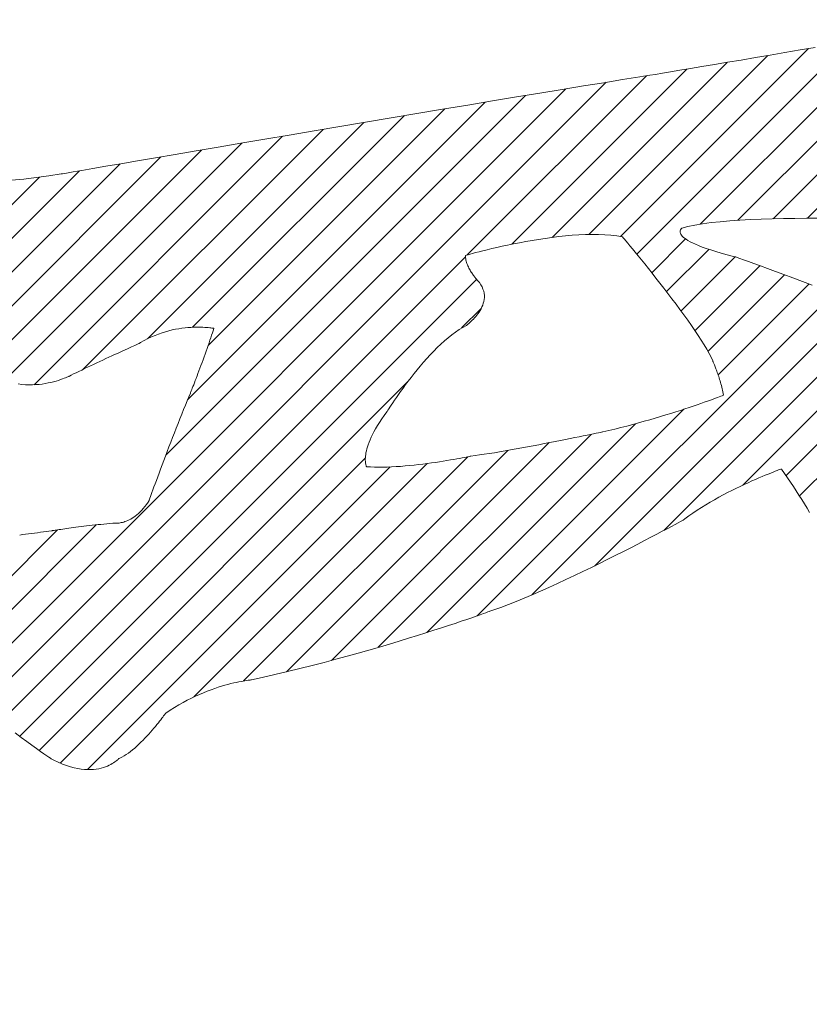
# Model space of a CAD drawing. Units: millimetres. Extents: x -1744 to 1551, y -1362 to 1278.
# Drawn here: x -570 to -537, y -280 to -238 of the extents above; entities that cross this region are included whole.
import ezdxf

# ---------------------------------------------------------------- set-up
doc = ezdxf.new("R2010")
doc.units = ezdxf.units.MM
doc.header["$LTSCALE"] = 10
doc.layers.add('仕上', color=7, linetype='Continuous')
doc.layers.add('通り芯', color=7, linetype='Continuous')

msp = doc.modelspace()

# ---------------------------------------------------------------- linework, layer by layer
at = {"layer": '仕上', "color": 3, "linetype": 'Continuous', "lineweight": 9}
msp.add_circle((-759.984, 227.911), 826.25, dxfattribs=at)
at = {"layer": '通り芯', "color": 7, "linetype": 'Continuous', "lineweight": 9}
for p, q in [((-538.605, -246.804), (-530.257, -238.457)), ((-541.661, -247.032), (-533.691, -239.062)), ((-540.083, -246.868), (-531.957, -238.742)), ((-537.171, -246.784), (-529.135, -238.748)), ((-544.328, -248.285), (-535.41, -239.367)), ((-546.337, -247.465), (-538.828, -239.956)), ((-545.004, -247.546), (-537.121, -239.664)), ((-539.352, -240.045), (-538.738, -239.941)), ((-538.738, -239.941), (-538.112, -239.834)), ((-538.112, -239.834), (-537.479, -239.725)), ((-537.479, -239.725), (-536.843, -239.616)), ((-547.874, -247.588), (-540.53, -240.244)), ((-541.591, -240.422), (-541.073, -240.335)), ((-541.073, -240.335), (-540.524, -240.243)), ((-540.524, -240.243), (-539.949, -240.146)), ((-539.949, -240.146), (-539.352, -240.045)), ((-549.575, -247.875), (-542.229, -240.529)), ((-543.941, -240.813), (-543.775, -240.786)), ((-543.775, -240.786), (-543.545, -240.748)), ((-543.545, -240.748), (-543.254, -240.699)), ((-543.254, -240.699), (-542.909, -240.642)), ((-542.909, -240.642), (-542.514, -240.576)), ((-542.514, -240.576), (-542.073, -240.503)), ((-542.073, -240.503), (-541.591, -240.422)), ((-571.784, -267.255), (-545.609, -241.081)), ((-551.435, -248.32), (-543.925, -240.811)), ((-546.555, -241.234), (-545.711, -241.097)), ((-545.711, -241.097), (-544.925, -240.97)), ((-544.925, -240.97), (-544.202, -240.855)), ((-544.202, -240.855), (-544.038, -240.829)), ((-544.038, -240.829), (-543.941, -240.813)), ((-572.54, -266.597), (-547.299, -241.356)), ((-549.368, -241.697), (-548.39, -241.535)), ((-548.39, -241.535), (-547.45, -241.381)), ((-547.45, -241.381), (-546.555, -241.234)), ((-564.083, -256.726), (-548.992, -241.635)), ((-563.168, -254.397), (-550.687, -241.916)), ((-551.417, -242.037), (-550.379, -241.865)), ((-550.379, -241.865), (-549.368, -241.697)), ((-562.305, -252.119), (-552.384, -242.199)), ((-554.627, -242.575), (-553.547, -242.393)), ((-553.547, -242.393), (-552.475, -242.214)), ((-552.475, -242.214), (-551.417, -242.037)), ((-564.857, -251.843), (-555.783, -242.769)), ((-562.957, -251.357), (-554.083, -242.484)), ((-556.786, -242.938), (-555.709, -242.757)), ((-555.709, -242.757), (-554.627, -242.575)), ((-567.546, -253.118), (-557.484, -243.056)), ((-558.904, -243.296), (-557.854, -243.118)), ((-557.854, -243.118), (-556.786, -242.938)), ((-570.83, -253.574), (-560.889, -243.632)), ((-569.61, -253.767), (-559.186, -243.344)), ((-561.894, -243.803), (-560.931, -243.639)), ((-560.931, -243.639), (-559.932, -243.47)), ((-559.932, -243.47), (-558.904, -243.296)), ((-571.702, -253.031), (-562.593, -243.922)), ((-563.692, -244.109), (-562.817, -243.96)), ((-562.817, -243.96), (-561.894, -243.803)), ((-573.285, -251.785), (-566.001, -244.502)), ((-572.497, -252.412), (-564.297, -244.212)), ((-566.595, -244.603), (-565.971, -244.497)), ((-565.971, -244.497), (-565.275, -244.378)), ((-565.275, -244.378), (-564.513, -244.248)), ((-564.513, -244.248), (-563.692, -244.109)), ((-574.064, -251.151), (-567.707, -244.793)), ((-568.48, -244.926), (-568.418, -244.915)), ((-568.418, -244.915), (-568.247, -244.886)), ((-568.247, -244.886), (-567.972, -244.839)), ((-567.972, -244.839), (-567.602, -244.775)), ((-567.602, -244.775), (-567.14, -244.697)), ((-567.14, -244.697), (-566.595, -244.603)), ((-574.831, -250.504), (-569.386, -245.059)), ((-570.565, -245.188), (-570.046, -245.138)), ((-570.046, -245.138), (-569.521, -245.077)), ((-569.521, -245.077), (-568.989, -245.005)), ((-568.989, -245.005), (-568.48, -244.926)), ((-541.209, -246.968), (-541.563, -247.016)), ((-540.829, -246.927), (-541.209, -246.968)), ((-540.425, -246.892), (-540.829, -246.927)), ((-540.002, -246.863), (-540.425, -246.892)), ((-539.561, -246.839), (-540.002, -246.863)), ((-539.107, -246.819), (-539.561, -246.839)), ((-538.641, -246.805), (-539.107, -246.819)), ((-538.168, -246.794), (-538.641, -246.805)), ((-537.69, -246.788), (-538.168, -246.794)), ((-537.21, -246.784), (-537.69, -246.788)), ((-536.731, -246.785), (-537.21, -246.784)), ((-542.505, -247.324), (-542.506, -247.352)), ((-542.506, -247.352), (-542.502, -247.382)), ((-542.5, -247.298), (-542.505, -247.324)), ((-542.502, -247.382), (-542.492, -247.416)), ((-542.493, -247.276), (-542.5, -247.298)), ((-542.483, -247.256), (-542.493, -247.276)), ((-542.473, -247.239), (-542.483, -247.256)), ((-542.462, -247.225), (-542.473, -247.239)), ((-542.452, -247.214), (-542.462, -247.225)), ((-542.443, -247.206), (-542.452, -247.214)), ((-542.438, -247.201), (-542.443, -247.206)), ((-542.436, -247.2), (-542.438, -247.201)), ((-542.179, -247.131), (-542.436, -247.2)), ((-541.887, -247.07), (-542.179, -247.131)), ((-541.563, -247.016), (-541.887, -247.07)), ((-548.986, -247.761), (-549.247, -247.81)), ((-548.718, -247.714), (-548.986, -247.761)), ((-548.445, -247.669), (-548.718, -247.714)), ((-548.167, -247.628), (-548.445, -247.669)), ((-547.886, -247.589), (-548.167, -247.628)), ((-547.603, -247.555), (-547.886, -247.589)), ((-547.319, -247.525), (-547.603, -247.555)), ((-547.036, -247.5), (-547.319, -247.525)), ((-546.754, -247.481), (-547.036, -247.5)), ((-546.475, -247.468), (-546.754, -247.481)), ((-546.2, -247.463), (-546.475, -247.468)), ((-545.931, -247.464), (-546.2, -247.463)), ((-545.668, -247.474), (-545.931, -247.464)), ((-545.412, -247.493), (-545.668, -247.474)), ((-545.166, -247.52), (-545.412, -247.493)), ((-544.93, -247.558), (-545.166, -247.52)), ((-544.92, -247.569), (-544.93, -247.558)), ((-544.892, -247.603), (-544.92, -247.569)), ((-544.846, -247.657), (-544.892, -247.603)), ((-544.784, -247.732), (-544.846, -247.657)), ((-544.707, -247.824), (-544.784, -247.732)), ((-543.698, -249.068), (-542.28, -247.65)), ((-542.492, -247.416), (-542.475, -247.451)), ((-542.475, -247.451), (-542.451, -247.49)), ((-542.451, -247.49), (-542.418, -247.53)), ((-542.418, -247.53), (-542.376, -247.573)), ((-542.376, -247.573), (-542.323, -247.618)), ((-542.323, -247.618), (-542.259, -247.665)), ((-542.259, -247.665), (-542.183, -247.715)), ((-542.183, -247.715), (-542.093, -247.766)), ((-542.093, -247.766), (-541.989, -247.82)), ((-550.943, -248.189), (-551.088, -248.227)), ((-550.781, -248.148), (-550.943, -248.189)), ((-550.602, -248.104), (-550.781, -248.148)), ((-550.407, -248.058), (-550.602, -248.104)), ((-550.198, -248.009), (-550.407, -248.058)), ((-549.977, -247.96), (-550.198, -248.009)), ((-549.744, -247.91), (-549.977, -247.96)), ((-549.5, -247.86), (-549.744, -247.91)), ((-549.247, -247.81), (-549.5, -247.86)), ((-544.616, -247.934), (-544.707, -247.824)), ((-544.513, -248.06), (-544.616, -247.934)), ((-544.397, -248.201), (-544.513, -248.06)), ((-544.271, -248.356), (-544.397, -248.201)), ((-543.078, -249.863), (-541.304, -248.089)), ((-541.989, -247.82), (-541.87, -247.875)), ((-541.87, -247.875), (-541.735, -247.933)), ((-541.735, -247.933), (-541.584, -247.992)), ((-541.584, -247.992), (-541.414, -248.052)), ((-541.414, -248.052), (-541.225, -248.115)), ((-541.225, -248.115), (-541.017, -248.179)), ((-541.017, -248.179), (-540.787, -248.245)), ((-571.008, -267.893), (-551.515, -248.4)), ((-551.504, -248.34), (-551.517, -248.343)), ((-551.517, -248.343), (-551.515, -248.393)), ((-551.515, -248.393), (-551.511, -248.442)), ((-551.511, -248.442), (-551.504, -248.492)), ((-551.466, -248.329), (-551.504, -248.34)), ((-551.504, -248.492), (-551.494, -248.541)), ((-551.494, -248.541), (-551.481, -248.59)), ((-551.481, -248.59), (-551.467, -248.638)), ((-551.404, -248.312), (-551.466, -248.329)), ((-551.32, -248.288), (-551.404, -248.312)), ((-551.214, -248.26), (-551.32, -248.288)), ((-551.088, -248.227), (-551.214, -248.26)), ((-544.135, -248.523), (-544.271, -248.356)), ((-543.992, -248.701), (-544.135, -248.523)), ((-542.471, -250.67), (-540.198, -248.398)), ((-540.787, -248.245), (-540.537, -248.312)), ((-540.537, -248.312), (-540.263, -248.381)), ((-540.263, -248.381), (-540.175, -248.404)), ((-540.175, -248.404), (-540.111, -248.427)), ((-540.111, -248.427), (-540, -248.467)), ((-540, -248.467), (-539.844, -248.523)), ((-539.844, -248.523), (-539.647, -248.595)), ((-539.647, -248.595), (-539.412, -248.68)), ((-551.467, -248.638), (-551.451, -248.687)), ((-551.451, -248.687), (-551.433, -248.734)), ((-551.433, -248.734), (-551.413, -248.781)), ((-551.413, -248.781), (-551.392, -248.826)), ((-551.392, -248.826), (-551.37, -248.871)), ((-551.37, -248.871), (-551.347, -248.915)), ((-551.347, -248.915), (-551.323, -248.958)), ((-551.323, -248.958), (-551.299, -248.999)), ((-551.299, -248.999), (-551.274, -249.039)), ((-551.274, -249.039), (-551.25, -249.077)), ((-543.841, -248.889), (-543.992, -248.701)), ((-543.684, -249.086), (-543.841, -248.889)), ((-541.885, -251.499), (-539.159, -248.773)), ((-539.412, -248.68), (-539.142, -248.779)), ((-539.142, -248.779), (-538.84, -248.89)), ((-538.84, -248.89), (-538.509, -249.012)), ((-538.509, -249.012), (-538.154, -249.144)), ((-570.212, -268.512), (-551.047, -249.346)), ((-551.25, -249.077), (-551.225, -249.114)), ((-551.225, -249.114), (-551.201, -249.149)), ((-551.201, -249.149), (-551.177, -249.182)), ((-551.177, -249.182), (-551.154, -249.213)), ((-551.154, -249.213), (-551.132, -249.242)), ((-551.132, -249.242), (-551.111, -249.269)), ((-551.111, -249.269), (-551.091, -249.293)), ((-551.091, -249.293), (-551.073, -249.315)), ((-551.073, -249.315), (-551.057, -249.334)), ((-551.057, -249.334), (-551.043, -249.351)), ((-551.043, -249.351), (-551.03, -249.365)), ((-551.03, -249.365), (-551.02, -249.376)), ((-551.02, -249.376), (-551.013, -249.384)), ((-551.013, -249.384), (-551.009, -249.389)), ((-551.009, -249.389), (-551.007, -249.391)), ((-551.007, -249.391), (-550.931, -249.481)), ((-543.522, -249.291), (-543.684, -249.086)), ((-543.357, -249.502), (-543.522, -249.291)), ((-541.341, -252.369), (-538.127, -249.154)), ((-538.154, -249.144), (-537.776, -249.286)), ((-537.776, -249.286), (-537.38, -249.435)), ((-537.38, -249.435), (-536.967, -249.591)), ((-550.931, -249.481), (-550.868, -249.572)), ((-550.868, -249.572), (-550.817, -249.662)), ((-550.817, -249.662), (-550.778, -249.752)), ((-550.778, -249.752), (-550.749, -249.841)), ((-550.749, -249.841), (-550.73, -249.929)), ((-543.189, -249.718), (-543.357, -249.502)), ((-543.019, -249.939), (-543.189, -249.718)), ((-540.914, -253.355), (-537.099, -249.541)), ((-550.742, -250.269), (-550.764, -250.35)), ((-550.728, -250.187), (-550.742, -250.269)), ((-550.73, -249.929), (-550.721, -250.017)), ((-550.72, -250.102), (-550.728, -250.187)), ((-550.721, -250.017), (-550.72, -250.102)), ((-548.727, -262.583), (-536.076, -249.932)), ((-542.85, -250.162), (-543.019, -249.939)), ((-542.681, -250.386), (-542.85, -250.162)), ((-551.673, -251.387), (-550.853, -250.567)), ((-550.9, -250.651), (-550.943, -250.72)), ((-550.859, -250.58), (-550.9, -250.651)), ((-550.823, -250.506), (-550.859, -250.58)), ((-550.791, -250.429), (-550.823, -250.506)), ((-550.764, -250.35), (-550.791, -250.429)), ((-546.089, -261.359), (-535.06, -250.33)), ((-542.514, -250.611), (-542.681, -250.386)), ((-542.35, -250.836), (-542.514, -250.611)), ((-551.271, -251.105), (-551.314, -251.144)), ((-551.227, -251.062), (-551.271, -251.105)), ((-551.18, -251.014), (-551.227, -251.062)), ((-551.132, -250.963), (-551.18, -251.014)), ((-551.084, -250.907), (-551.132, -250.963)), ((-551.036, -250.848), (-551.084, -250.907)), ((-550.989, -250.786), (-551.036, -250.848)), ((-550.943, -250.72), (-550.989, -250.786)), ((-543.198, -259.882), (-534.051, -250.735)), ((-542.191, -251.058), (-542.35, -250.836)), ((-542.037, -251.277), (-542.191, -251.058)), ((-563.951, -251.503), (-564.095, -251.543)), ((-563.81, -251.47), (-563.951, -251.503)), ((-563.672, -251.441), (-563.81, -251.47)), ((-563.536, -251.417), (-563.672, -251.441)), ((-563.405, -251.397), (-563.536, -251.417)), ((-563.277, -251.381), (-563.405, -251.397)), ((-563.154, -251.369), (-563.277, -251.381)), ((-563.035, -251.361), (-563.154, -251.369)), ((-562.922, -251.355), (-563.035, -251.361)), ((-562.814, -251.353), (-562.922, -251.355)), ((-562.712, -251.352), (-562.814, -251.353)), ((-562.616, -251.353), (-562.712, -251.352)), ((-562.526, -251.357), (-562.616, -251.353)), ((-562.443, -251.361), (-562.526, -251.357)), ((-562.368, -251.366), (-562.443, -251.361)), ((-562.301, -251.372), (-562.368, -251.366)), ((-562.241, -251.379), (-562.301, -251.372)), ((-562.19, -251.385), (-562.241, -251.379)), ((-562.147, -251.391), (-562.19, -251.385)), ((-562.114, -251.396), (-562.147, -251.391)), ((-562.13, -251.594), (-562.102, -251.502)), ((-562.09, -251.399), (-562.114, -251.396)), ((-562.102, -251.502), (-562.076, -251.415)), ((-562.076, -251.402), (-562.09, -251.399)), ((-562.076, -251.415), (-562.076, -251.402)), ((-551.782, -251.453), (-551.935, -251.557)), ((-551.628, -251.36), (-551.782, -251.453)), ((-551.476, -251.279), (-551.628, -251.36)), ((-551.472, -251.276), (-551.476, -251.279)), ((-551.46, -251.267), (-551.472, -251.276)), ((-551.442, -251.253), (-551.46, -251.267)), ((-551.417, -251.233), (-551.442, -251.253)), ((-551.387, -251.208), (-551.417, -251.233)), ((-551.352, -251.179), (-551.387, -251.208)), ((-551.314, -251.144), (-551.352, -251.179)), ((-541.89, -251.491), (-542.037, -251.277)), ((-541.751, -251.7), (-541.89, -251.491)), ((-539.877, -257.976), (-533.052, -251.151)), ((-564.988, -251.912), (-565.139, -251.999)), ((-564.838, -251.833), (-564.988, -251.912)), ((-564.687, -251.761), (-564.838, -251.833)), ((-564.537, -251.697), (-564.687, -251.761)), ((-564.388, -251.639), (-564.537, -251.697)), ((-564.241, -251.588), (-564.388, -251.639)), ((-564.095, -251.543), (-564.241, -251.588)), ((-562.268, -252.014), (-562.231, -251.903)), ((-562.231, -251.903), (-562.195, -251.796)), ((-562.195, -251.796), (-562.161, -251.692)), ((-562.161, -251.692), (-562.13, -251.594)), ((-552.395, -251.925), (-552.547, -252.063)), ((-552.243, -251.794), (-552.395, -251.925)), ((-552.089, -251.671), (-552.243, -251.794)), ((-551.935, -251.557), (-552.089, -251.671)), ((-541.62, -251.902), (-541.751, -251.7)), ((-541.499, -252.096), (-541.62, -251.902)), ((-538.065, -257.578), (-532.071, -251.584)), ((-565.893, -252.349), (-566.001, -252.398)), ((-565.79, -252.302), (-565.893, -252.349)), ((-565.694, -252.259), (-565.79, -252.302)), ((-565.604, -252.218), (-565.694, -252.259)), ((-565.522, -252.181), (-565.604, -252.218)), ((-565.447, -252.147), (-565.522, -252.181)), ((-565.381, -252.118), (-565.447, -252.147)), ((-565.325, -252.092), (-565.381, -252.118)), ((-565.278, -252.071), (-565.325, -252.092)), ((-565.242, -252.055), (-565.278, -252.071)), ((-565.217, -252.044), (-565.242, -252.055)), ((-565.203, -252.038), (-565.217, -252.044)), ((-565.139, -251.999), (-565.203, -252.038)), ((-562.391, -252.363), (-562.349, -252.245)), ((-562.349, -252.245), (-562.308, -252.128)), ((-562.308, -252.128), (-562.268, -252.014)), ((-552.697, -252.207), (-552.845, -252.356)), ((-552.547, -252.063), (-552.697, -252.207)), ((-541.39, -252.281), (-541.499, -252.096)), ((-541.293, -252.455), (-541.39, -252.281)), ((-537.503, -258.43), (-531.12, -252.047)), ((-566.727, -252.732), (-566.855, -252.792)), ((-566.6, -252.673), (-566.727, -252.732)), ((-566.474, -252.615), (-566.6, -252.673)), ((-566.351, -252.558), (-566.474, -252.615)), ((-566.23, -252.503), (-566.351, -252.558)), ((-566.113, -252.45), (-566.23, -252.503)), ((-566.001, -252.398), (-566.113, -252.45)), ((-562.564, -252.84), (-562.521, -252.722)), ((-562.521, -252.722), (-562.477, -252.602)), ((-562.477, -252.602), (-562.433, -252.482)), ((-562.433, -252.482), (-562.391, -252.363)), ((-553.133, -252.666), (-553.273, -252.824)), ((-552.99, -252.509), (-553.133, -252.666)), ((-552.845, -252.356), (-552.99, -252.509)), ((-541.209, -252.617), (-541.293, -252.455)), ((-541.14, -252.767), (-541.209, -252.617)), ((-567.611, -253.149), (-567.729, -253.206)), ((-567.49, -253.091), (-567.611, -253.149)), ((-567.366, -253.032), (-567.49, -253.091)), ((-567.24, -252.972), (-567.366, -253.032)), ((-567.112, -252.912), (-567.24, -252.972)), ((-566.984, -252.852), (-567.112, -252.912)), ((-566.855, -252.792), (-566.984, -252.852)), ((-562.693, -253.186), (-562.651, -253.073)), ((-562.651, -253.073), (-562.608, -252.958)), ((-562.608, -252.958), (-562.564, -252.84)), ((-553.542, -253.143), (-553.67, -253.302)), ((-553.409, -252.983), (-553.542, -253.143)), ((-553.273, -252.824), (-553.409, -252.983)), ((-541.139, -252.769), (-541.14, -252.767)), ((-541.136, -252.776), (-541.139, -252.769)), ((-541.131, -252.787), (-541.136, -252.776)), ((-541.125, -252.802), (-541.131, -252.787)), ((-541.117, -252.822), (-541.125, -252.802)), ((-541.107, -252.845), (-541.117, -252.822)), ((-541.096, -252.872), (-541.107, -252.845)), ((-541.083, -252.902), (-541.096, -252.872)), ((-541.07, -252.936), (-541.083, -252.902)), ((-541.055, -252.972), (-541.07, -252.936)), ((-541.039, -253.012), (-541.055, -252.972)), ((-541.023, -253.055), (-541.039, -253.012)), ((-541.005, -253.101), (-541.023, -253.055)), ((-540.987, -253.149), (-541.005, -253.101)), ((-540.969, -253.199), (-540.987, -253.149)), ((-568.591, -253.583), (-568.688, -253.612)), ((-568.501, -253.554), (-568.591, -253.583)), ((-568.42, -253.525), (-568.501, -253.554)), ((-568.348, -253.498), (-568.42, -253.525)), ((-568.285, -253.473), (-568.348, -253.498)), ((-568.231, -253.45), (-568.285, -253.473)), ((-568.187, -253.431), (-568.231, -253.45)), ((-568.155, -253.416), (-568.187, -253.431)), ((-568.133, -253.406), (-568.155, -253.416)), ((-568.123, -253.401), (-568.133, -253.406)), ((-568.056, -253.367), (-568.123, -253.401)), ((-567.952, -253.316), (-568.056, -253.367)), ((-567.843, -253.262), (-567.952, -253.316)), ((-567.729, -253.206), (-567.843, -253.262)), ((-562.849, -253.596), (-562.812, -253.5)), ((-562.812, -253.5), (-562.774, -253.4)), ((-562.774, -253.4), (-562.734, -253.295)), ((-562.734, -253.295), (-562.693, -253.186)), ((-553.793, -253.458), (-553.911, -253.612)), ((-553.67, -253.302), (-553.793, -253.458)), ((-540.95, -253.252), (-540.969, -253.199)), ((-540.931, -253.306), (-540.95, -253.252)), ((-540.911, -253.363), (-540.931, -253.306)), ((-540.891, -253.421), (-540.911, -253.363)), ((-540.872, -253.481), (-540.891, -253.421)), ((-540.852, -253.543), (-540.872, -253.481)), ((-540.833, -253.606), (-540.852, -253.543)), ((-570.12, -253.751), (-570.271, -253.73)), ((-569.971, -253.765), (-570.12, -253.751)), ((-569.825, -253.771), (-569.971, -253.765)), ((-569.681, -253.771), (-569.825, -253.771)), ((-569.54, -253.764), (-569.681, -253.771)), ((-569.403, -253.753), (-569.54, -253.764)), ((-569.27, -253.737), (-569.403, -253.753)), ((-569.396, -269.11), (-553.952, -253.666)), ((-569.142, -253.717), (-569.27, -253.737)), ((-569.02, -253.694), (-569.142, -253.717)), ((-568.903, -253.669), (-569.02, -253.694)), ((-568.792, -253.641), (-568.903, -253.669)), ((-568.688, -253.612), (-568.792, -253.641)), ((-563.013, -254.021), (-562.994, -253.97)), ((-562.994, -253.97), (-562.971, -253.911)), ((-562.971, -253.911), (-562.944, -253.843)), ((-562.944, -253.843), (-562.915, -253.768)), ((-562.915, -253.768), (-562.883, -253.685)), ((-562.883, -253.685), (-562.849, -253.596)), ((-554.131, -253.907), (-554.232, -254.046)), ((-554.024, -253.762), (-554.131, -253.907)), ((-553.911, -253.612), (-554.024, -253.762)), ((-540.814, -253.669), (-540.833, -253.606)), ((-540.795, -253.734), (-540.814, -253.669)), ((-540.777, -253.8), (-540.795, -253.734)), ((-540.759, -253.866), (-540.777, -253.8)), ((-540.743, -253.932), (-540.759, -253.866)), ((-540.727, -253.999), (-540.743, -253.932)), ((-540.712, -254.066), (-540.727, -253.999)), ((-563.187, -254.442), (-563.114, -254.268)), ((-563.114, -254.268), (-563.051, -254.117)), ((-563.051, -254.117), (-563.048, -254.11)), ((-563.048, -254.11), (-563.041, -254.091)), ((-563.041, -254.091), (-563.029, -254.061)), ((-563.029, -254.061), (-563.013, -254.021)), ((-554.412, -254.302), (-554.492, -254.418)), ((-554.325, -254.178), (-554.412, -254.302)), ((-554.232, -254.046), (-554.325, -254.178)), ((-541.363, -254.453), (-541.24, -254.408)), ((-541.24, -254.408), (-541.128, -254.368)), ((-541.128, -254.368), (-541.028, -254.33)), ((-541.028, -254.33), (-540.94, -254.297)), ((-540.94, -254.297), (-540.864, -254.269)), ((-540.864, -254.269), (-540.801, -254.245)), ((-540.801, -254.245), (-540.751, -254.226)), ((-540.751, -254.226), (-540.715, -254.212)), ((-540.715, -254.212), (-540.693, -254.203)), ((-540.698, -254.133), (-540.712, -254.066)), ((-540.686, -254.2), (-540.698, -254.133)), ((-540.693, -254.203), (-540.686, -254.2)), ((-563.413, -254.997), (-563.336, -254.807)), ((-563.336, -254.807), (-563.261, -254.622)), ((-563.261, -254.622), (-563.187, -254.442)), ((-554.763, -254.827), (-554.789, -254.869)), ((-554.727, -254.771), (-554.763, -254.827)), ((-554.681, -254.701), (-554.727, -254.771)), ((-554.626, -254.618), (-554.681, -254.701)), ((-554.563, -254.523), (-554.626, -254.618)), ((-554.492, -254.418), (-554.563, -254.523)), ((-551.016, -263.458), (-542.352, -254.794)), ((-542.499, -254.842), (-542.31, -254.78)), ((-542.31, -254.78), (-542.129, -254.72)), ((-542.129, -254.72), (-541.957, -254.661)), ((-541.957, -254.661), (-541.794, -254.605)), ((-541.794, -254.605), (-541.64, -254.552)), ((-541.64, -254.552), (-541.496, -254.501)), ((-541.496, -254.501), (-541.363, -254.453)), ((-563.567, -255.387), (-563.49, -255.191)), ((-563.49, -255.191), (-563.413, -254.997)), ((-555.026, -255.203), (-555.12, -255.345)), ((-554.923, -255.056), (-555.026, -255.203)), ((-554.81, -254.903), (-554.923, -255.056)), ((-554.805, -254.894), (-554.81, -254.903)), ((-554.789, -254.869), (-554.805, -254.894)), ((-544.012, -255.302), (-543.779, -255.236)), ((-543.779, -255.236), (-543.55, -255.169)), ((-543.55, -255.169), (-543.327, -255.102)), ((-543.327, -255.102), (-543.11, -255.036)), ((-543.11, -255.036), (-542.899, -254.97)), ((-542.899, -254.97), (-542.695, -254.906)), ((-542.695, -254.906), (-542.499, -254.842)), ((-563.722, -255.784), (-563.645, -255.585)), ((-563.645, -255.585), (-563.567, -255.387)), ((-555.283, -255.612), (-555.352, -255.737)), ((-555.206, -255.481), (-555.283, -255.612)), ((-555.12, -255.345), (-555.206, -255.481)), ((-553.136, -264.164), (-544.374, -255.402)), ((-545.499, -255.685), (-545.243, -255.625)), ((-545.243, -255.625), (-544.99, -255.563)), ((-544.99, -255.563), (-544.74, -255.499)), ((-544.74, -255.499), (-544.494, -255.434)), ((-544.494, -255.434), (-544.251, -255.369)), ((-544.251, -255.369), (-544.012, -255.302)), ((-563.875, -256.181), (-563.799, -255.983)), ((-563.799, -255.983), (-563.722, -255.784)), ((-555.469, -255.971), (-555.517, -256.079)), ((-555.414, -255.857), (-555.469, -255.971)), ((-555.352, -255.737), (-555.414, -255.857)), ((-555.169, -264.782), (-546.228, -255.842)), ((-547.533, -256.106), (-547.321, -256.064)), ((-547.321, -256.064), (-547.118, -256.023)), ((-547.118, -256.023), (-546.924, -255.984)), ((-546.924, -255.984), (-546.741, -255.947)), ((-546.741, -255.947), (-546.57, -255.912)), ((-546.57, -255.912), (-546.411, -255.879)), ((-546.411, -255.879), (-546.268, -255.85)), ((-546.268, -255.85), (-546.139, -255.823)), ((-546.139, -255.823), (-546.027, -255.8)), ((-546.027, -255.8), (-545.933, -255.78)), ((-545.933, -255.78), (-545.858, -255.765)), ((-545.858, -255.765), (-545.802, -255.753)), ((-545.802, -255.753), (-545.768, -255.746)), ((-545.768, -255.746), (-545.757, -255.743)), ((-545.757, -255.743), (-545.499, -255.685)), ((-564.024, -256.572), (-563.951, -256.378)), ((-563.951, -256.378), (-563.875, -256.181)), ((-557.13, -265.329), (-547.998, -256.197)), ((-555.65, -256.461), (-555.67, -256.544)), ((-555.624, -256.374), (-555.65, -256.461)), ((-555.594, -256.281), (-555.624, -256.374)), ((-555.558, -256.183), (-555.594, -256.281)), ((-555.517, -256.079), (-555.558, -256.183)), ((-549.623, -256.501), (-549.388, -256.459)), ((-549.388, -256.459), (-549.151, -256.415)), ((-549.151, -256.415), (-548.914, -256.371)), ((-548.914, -256.371), (-548.676, -256.327)), ((-548.676, -256.327), (-548.44, -256.282)), ((-548.44, -256.282), (-548.206, -256.237)), ((-548.206, -256.237), (-547.977, -256.193)), ((-547.977, -256.193), (-547.752, -256.149)), ((-547.752, -256.149), (-547.533, -256.106)), ((-568.51, -269.638), (-555.712, -256.84)), ((-564.167, -256.948), (-564.097, -256.762)), ((-564.097, -256.762), (-564.024, -256.572)), ((-560.821, -266.192), (-551.42, -256.791)), ((-559.025, -265.81), (-549.735, -256.52)), ((-555.712, -256.823), (-555.714, -256.881)), ((-555.714, -256.881), (-555.714, -256.933)), ((-555.706, -256.761), (-555.712, -256.823)), ((-555.698, -256.694), (-555.706, -256.761)), ((-555.686, -256.621), (-555.698, -256.694)), ((-555.67, -256.544), (-555.686, -256.621)), ((-552.007, -256.9), (-551.88, -256.878)), ((-551.88, -256.878), (-551.762, -256.857)), ((-551.762, -256.857), (-551.656, -256.837)), ((-551.656, -256.837), (-551.562, -256.819)), ((-551.562, -256.819), (-551.48, -256.803)), ((-551.48, -256.803), (-551.411, -256.789)), ((-551.411, -256.789), (-551.356, -256.778)), ((-551.356, -256.778), (-551.316, -256.77)), ((-551.316, -256.77), (-551.291, -256.765)), ((-551.291, -256.765), (-551.283, -256.763)), ((-551.283, -256.763), (-551.107, -256.74)), ((-551.107, -256.74), (-550.92, -256.714)), ((-550.92, -256.714), (-550.723, -256.684)), ((-550.723, -256.684), (-550.516, -256.652)), ((-550.516, -256.652), (-550.302, -256.617)), ((-550.302, -256.617), (-550.081, -256.58)), ((-550.081, -256.58), (-549.854, -256.541)), ((-549.854, -256.541), (-549.623, -256.501)), ((-567.367, -269.91), (-554.673, -257.216)), ((-564.363, -257.472), (-564.3, -257.304)), ((-564.3, -257.304), (-564.235, -257.129)), ((-564.235, -257.129), (-564.167, -256.948)), ((-562.908, -266.864), (-553.115, -257.071)), ((-555.714, -256.933), (-555.712, -256.981)), ((-555.712, -256.981), (-555.708, -257.024)), ((-555.708, -257.024), (-555.703, -257.063)), ((-555.703, -257.063), (-555.697, -257.096)), ((-555.697, -257.096), (-555.691, -257.125)), ((-555.691, -257.125), (-555.685, -257.149)), ((-555.685, -257.149), (-555.679, -257.169)), ((-555.679, -257.169), (-555.673, -257.185)), ((-555.673, -257.185), (-555.669, -257.196)), ((-555.669, -257.196), (-555.666, -257.202)), ((-555.666, -257.202), (-555.665, -257.204)), ((-555.665, -257.204), (-555.502, -257.215)), ((-555.502, -257.215), (-555.332, -257.222)), ((-555.332, -257.222), (-555.158, -257.225)), ((-555.158, -257.225), (-554.979, -257.225)), ((-554.979, -257.225), (-554.797, -257.22)), ((-554.797, -257.22), (-554.611, -257.213)), ((-554.611, -257.213), (-554.424, -257.203)), ((-554.424, -257.203), (-554.235, -257.19)), ((-554.235, -257.19), (-554.046, -257.175)), ((-554.046, -257.175), (-553.857, -257.157)), ((-553.857, -257.157), (-553.668, -257.138)), ((-553.668, -257.138), (-553.482, -257.117)), ((-553.482, -257.117), (-553.298, -257.095)), ((-553.298, -257.095), (-553.117, -257.072)), ((-553.117, -257.072), (-552.94, -257.048)), ((-552.94, -257.048), (-552.768, -257.023)), ((-552.768, -257.023), (-552.602, -256.998)), ((-552.602, -256.998), (-552.442, -256.973)), ((-552.442, -256.973), (-552.289, -256.948)), ((-552.289, -256.948), (-552.143, -256.924)), ((-552.143, -256.924), (-552.007, -256.9)), ((-538.267, -257.303), (-538.29, -257.311)), ((-538.254, -257.31), (-538.267, -257.303)), ((-564.479, -257.783), (-564.423, -257.632)), ((-564.423, -257.632), (-564.363, -257.472)), ((-539.204, -257.674), (-539.349, -257.737)), ((-539.066, -257.616), (-539.204, -257.674)), ((-538.937, -257.563), (-539.066, -257.616)), ((-538.817, -257.514), (-538.937, -257.563)), ((-538.707, -257.47), (-538.817, -257.514)), ((-538.607, -257.431), (-538.707, -257.47)), ((-538.519, -257.396), (-538.607, -257.431)), ((-538.442, -257.367), (-538.519, -257.396)), ((-538.378, -257.343), (-538.442, -257.367)), ((-538.327, -257.325), (-538.378, -257.343)), ((-538.29, -257.311), (-538.327, -257.325)), ((-538.127, -257.489), (-538.254, -257.31)), ((-538.002, -257.67), (-538.127, -257.489)), ((-537.879, -257.852), (-538.002, -257.67)), ((-564.624, -258.176), (-564.58, -258.056)), ((-564.58, -258.056), (-564.531, -257.925)), ((-564.531, -257.925), (-564.479, -257.783)), ((-540.165, -258.113), (-540.342, -258.201)), ((-539.992, -258.03), (-540.165, -258.113)), ((-539.823, -257.95), (-539.992, -258.03)), ((-539.659, -257.875), (-539.823, -257.95)), ((-539.501, -257.804), (-539.659, -257.875)), ((-539.349, -257.737), (-539.501, -257.804)), ((-537.758, -258.035), (-537.879, -257.852)), ((-537.639, -258.218), (-537.758, -258.035)), ((-564.769, -258.573), (-564.751, -258.524)), ((-564.751, -258.524), (-564.727, -258.458)), ((-564.727, -258.458), (-564.698, -258.378)), ((-564.698, -258.378), (-564.663, -258.283)), ((-564.663, -258.283), (-564.624, -258.176)), ((-540.885, -258.486), (-541.069, -258.589)), ((-540.702, -258.388), (-540.885, -258.486)), ((-540.521, -258.292), (-540.702, -258.388)), ((-540.342, -258.201), (-540.521, -258.292)), ((-537.522, -258.401), (-537.639, -258.218)), ((-537.407, -258.584), (-537.522, -258.401)), ((-565.094, -259.034), (-565.027, -258.958)), ((-565.027, -258.958), (-564.96, -258.876)), ((-564.96, -258.876), (-564.894, -258.786)), ((-564.894, -258.786), (-564.829, -258.689)), ((-564.829, -258.689), (-564.787, -258.622)), ((-564.787, -258.622), (-564.781, -258.607)), ((-564.781, -258.607), (-564.769, -258.573)), ((-541.617, -258.916), (-541.796, -259.032)), ((-541.435, -258.804), (-541.617, -258.916)), ((-541.252, -258.695), (-541.435, -258.804)), ((-541.069, -258.589), (-541.252, -258.695)), ((-537.295, -258.764), (-537.407, -258.584)), ((-537.186, -258.943), (-537.295, -258.764)), ((-537.08, -259.12), (-537.186, -258.943)), ((-565.557, -259.401), (-565.494, -259.364)), ((-565.494, -259.364), (-565.429, -259.323)), ((-565.429, -259.323), (-565.363, -259.276)), ((-565.363, -259.276), (-565.296, -259.224)), ((-565.296, -259.224), (-565.229, -259.167)), ((-565.229, -259.167), (-565.162, -259.103)), ((-565.162, -259.103), (-565.094, -259.034)), ((-542.146, -259.273), (-542.316, -259.398)), ((-541.973, -259.151), (-542.146, -259.273)), ((-541.796, -259.032), (-541.973, -259.151)), ((-573.275, -265.918), (-567.001, -259.644)), ((-568.24, -259.798), (-568.15, -259.786)), ((-568.15, -259.786), (-568.054, -259.772)), ((-568.054, -259.772), (-567.955, -259.759)), ((-567.955, -259.759), (-567.852, -259.745)), ((-567.852, -259.745), (-567.745, -259.732)), ((-567.745, -259.732), (-567.635, -259.718)), ((-567.635, -259.718), (-567.523, -259.704)), ((-567.523, -259.704), (-567.407, -259.69)), ((-567.407, -259.69), (-567.29, -259.676)), ((-567.29, -259.676), (-567.171, -259.662)), ((-567.171, -259.662), (-567.05, -259.649)), ((-567.05, -259.649), (-566.927, -259.636)), ((-566.927, -259.636), (-566.804, -259.623)), ((-566.804, -259.623), (-566.681, -259.611)), ((-566.681, -259.611), (-566.557, -259.599)), ((-566.557, -259.599), (-566.433, -259.588)), ((-566.433, -259.588), (-566.309, -259.578)), ((-566.309, -259.578), (-566.261, -259.575)), ((-566.261, -259.575), (-566.255, -259.575)), ((-566.255, -259.575), (-566.244, -259.576)), ((-566.244, -259.576), (-566.228, -259.577)), ((-566.228, -259.577), (-566.208, -259.578)), ((-566.208, -259.578), (-566.183, -259.578)), ((-566.183, -259.578), (-566.154, -259.577)), ((-566.154, -259.577), (-566.121, -259.575)), ((-566.121, -259.575), (-566.084, -259.572)), ((-566.084, -259.572), (-566.044, -259.567)), ((-566.044, -259.567), (-566, -259.56)), ((-566, -259.56), (-565.953, -259.551)), ((-565.953, -259.551), (-565.904, -259.539)), ((-565.904, -259.539), (-565.851, -259.525)), ((-565.851, -259.525), (-565.797, -259.507)), ((-565.797, -259.507), (-565.74, -259.486)), ((-565.74, -259.486), (-565.681, -259.462)), ((-565.681, -259.462), (-565.62, -259.434)), ((-565.62, -259.434), (-565.557, -259.401)), ((-542.875, -259.71), (-543.056, -259.807)), ((-542.718, -259.626), (-542.875, -259.71)), ((-542.588, -259.557), (-542.718, -259.626)), ((-542.486, -259.502), (-542.588, -259.557)), ((-542.415, -259.463), (-542.486, -259.502)), ((-542.375, -259.441), (-542.415, -259.463)), ((-542.316, -259.398), (-542.375, -259.441)), ((-573.988, -265.217), (-568.626, -259.854)), ((-570.214, -260.072), (-570.089, -260.056)), ((-570.089, -260.056), (-569.963, -260.039)), ((-569.963, -260.039), (-569.837, -260.023)), ((-569.837, -260.023), (-569.711, -260.006)), ((-569.711, -260.006), (-569.585, -259.99)), ((-569.585, -259.99), (-569.461, -259.973)), ((-569.461, -259.973), (-569.339, -259.957)), ((-569.339, -259.957), (-569.22, -259.94)), ((-569.22, -259.94), (-569.103, -259.924)), ((-569.103, -259.924), (-568.989, -259.909)), ((-568.989, -259.909), (-568.88, -259.893)), ((-568.88, -259.893), (-568.863, -259.891)), ((-568.863, -259.891), (-568.851, -259.889)), ((-568.851, -259.889), (-568.831, -259.886)), ((-568.831, -259.886), (-568.803, -259.881)), ((-568.803, -259.881), (-568.767, -259.876)), ((-568.767, -259.876), (-568.723, -259.869)), ((-568.723, -259.869), (-568.673, -259.861)), ((-568.673, -259.861), (-568.616, -259.853)), ((-568.616, -259.853), (-568.552, -259.843)), ((-568.552, -259.843), (-568.482, -259.833)), ((-568.482, -259.833), (-568.407, -259.822)), ((-568.407, -259.822), (-568.326, -259.81)), ((-568.326, -259.81), (-568.24, -259.798)), ((-543.735, -260.165), (-544, -260.303)), ((-543.488, -260.036), (-543.735, -260.165)), ((-543.261, -259.916), (-543.488, -260.036)), ((-543.056, -259.807), (-543.261, -259.916)), ((-544.579, -260.602), (-544.89, -260.76)), ((-544.282, -260.449), (-544.579, -260.602)), ((-544, -260.303), (-544.282, -260.449)), ((-545.212, -260.923), (-545.544, -261.09)), ((-544.89, -260.76), (-545.212, -260.923)), ((-546.232, -261.429), (-546.584, -261.6)), ((-545.885, -261.259), (-546.232, -261.429)), ((-545.544, -261.09), (-545.885, -261.259)), ((-546.94, -261.771), (-547.298, -261.939)), ((-546.584, -261.6), (-546.94, -261.771)), ((-547.656, -262.106), (-548.012, -262.268)), ((-547.298, -261.939), (-547.656, -262.106)), ((-548.713, -262.577), (-549.054, -262.722)), ((-548.365, -262.425), (-548.713, -262.577)), ((-548.012, -262.268), (-548.365, -262.425)), ((-549.711, -262.987), (-550.023, -263.105)), ((-549.387, -262.859), (-549.711, -262.987)), ((-549.054, -262.722), (-549.387, -262.859)), ((-551.06, -263.473), (-551.246, -263.538)), ((-550.898, -263.417), (-551.06, -263.473)), ((-550.762, -263.368), (-550.898, -263.417)), ((-550.652, -263.329), (-550.762, -263.368)), ((-550.569, -263.299), (-550.652, -263.329)), ((-550.513, -263.279), (-550.569, -263.299)), ((-550.486, -263.269), (-550.513, -263.279)), ((-550.321, -263.212), (-550.486, -263.269)), ((-550.023, -263.105), (-550.321, -263.212)), ((-552.221, -263.868), (-552.519, -263.965)), ((-551.944, -263.776), (-552.221, -263.868)), ((-551.689, -263.69), (-551.944, -263.776)), ((-551.456, -263.61), (-551.689, -263.69)), ((-551.246, -263.538), (-551.456, -263.61)), ((-553.53, -264.288), (-553.904, -264.403)), ((-553.174, -264.176), (-553.53, -264.288)), ((-552.837, -264.068), (-553.174, -264.176)), ((-552.519, -263.965), (-552.837, -264.068)), ((-554.702, -264.645), (-555.124, -264.769)), ((-554.294, -264.523), (-554.702, -264.645)), ((-553.904, -264.403), (-554.294, -264.523)), ((-556.478, -265.153), (-556.955, -265.283)), ((-556.013, -265.024), (-556.478, -265.153)), ((-555.562, -264.896), (-556.013, -265.024)), ((-555.124, -264.769), (-555.562, -264.896)), ((-557.945, -265.542), (-558.456, -265.671)), ((-557.445, -265.412), (-557.945, -265.542)), ((-556.955, -265.283), (-557.445, -265.412)), ((-559.505, -265.924), (-560.042, -266.048)), ((-558.976, -265.798), (-559.505, -265.924)), ((-558.456, -265.671), (-558.976, -265.798)), ((-561.608, -266.372), (-561.744, -266.412)), ((-561.477, -266.336), (-561.608, -266.372)), ((-561.353, -266.304), (-561.477, -266.336)), ((-561.236, -266.275), (-561.353, -266.304)), ((-561.126, -266.251), (-561.236, -266.275)), ((-561.023, -266.229), (-561.126, -266.251)), ((-560.928, -266.211), (-561.023, -266.229)), ((-560.841, -266.195), (-560.928, -266.211)), ((-560.763, -266.182), (-560.841, -266.195)), ((-560.694, -266.172), (-560.763, -266.182)), ((-560.635, -266.164), (-560.694, -266.172)), ((-560.584, -266.157), (-560.635, -266.164)), ((-560.544, -266.153), (-560.584, -266.157)), ((-560.515, -266.15), (-560.544, -266.153)), ((-560.496, -266.148), (-560.515, -266.15)), ((-560.488, -266.148), (-560.496, -266.148)), ((-560.042, -266.048), (-560.488, -266.148)), ((-562.669, -266.755), (-562.838, -266.831)), ((-562.504, -266.684), (-562.669, -266.755)), ((-562.343, -266.62), (-562.504, -266.684)), ((-562.186, -266.56), (-562.343, -266.62)), ((-562.034, -266.506), (-562.186, -266.56)), ((-561.886, -266.457), (-562.034, -266.506)), ((-561.744, -266.412), (-561.886, -266.457)), ((-563.539, -267.197), (-563.72, -267.305)), ((-563.361, -267.096), (-563.539, -267.197)), ((-563.184, -267.001), (-563.361, -267.096)), ((-563.009, -266.913), (-563.184, -267.001)), ((-562.838, -266.831), (-563.009, -266.913)), ((-564.149, -267.624), (-564.177, -267.662)), ((-564.127, -267.593), (-564.149, -267.624)), ((-564.111, -267.571), (-564.127, -267.593)), ((-564.101, -267.557), (-564.111, -267.571)), ((-564.084, -267.544), (-564.101, -267.557)), ((-563.902, -267.421), (-564.084, -267.544)), ((-563.72, -267.305), (-563.902, -267.421)), ((-564.455, -268.021), (-564.517, -268.097)), ((-564.397, -267.949), (-564.455, -268.021)), ((-564.343, -267.881), (-564.397, -267.949)), ((-564.294, -267.817), (-564.343, -267.881)), ((-564.25, -267.759), (-564.294, -267.817)), ((-564.211, -267.708), (-564.25, -267.759)), ((-564.177, -267.662), (-564.211, -267.708)), ((-570.149, -268.56), (-570.401, -268.369)), ((-564.799, -268.425), (-564.877, -268.511)), ((-564.724, -268.34), (-564.799, -268.425)), ((-564.652, -268.257), (-564.724, -268.34)), ((-564.583, -268.176), (-564.652, -268.257)), ((-564.517, -268.097), (-564.583, -268.176)), ((-569.915, -268.734), (-570.149, -268.56)), ((-569.702, -268.89), (-569.915, -268.734)), ((-565.211, -268.848), (-565.298, -268.929)), ((-565.125, -268.766), (-565.211, -268.848)), ((-565.04, -268.681), (-565.125, -268.766)), ((-564.958, -268.596), (-565.04, -268.681)), ((-564.877, -268.511), (-564.958, -268.596)), ((-569.51, -269.029), (-569.702, -268.89)), ((-569.34, -269.149), (-569.51, -269.029)), ((-569.196, -269.25), (-569.34, -269.149)), ((-569.078, -269.331), (-569.196, -269.25)), ((-565.745, -269.28), (-565.835, -269.336)), ((-565.655, -269.219), (-565.745, -269.28)), ((-565.565, -269.152), (-565.655, -269.219)), ((-565.475, -269.082), (-565.565, -269.152)), ((-565.386, -269.007), (-565.475, -269.082)), ((-565.298, -268.929), (-565.386, -269.007)), ((-568.987, -269.393), (-569.078, -269.331)), ((-568.926, -269.433), (-568.987, -269.393)), ((-568.897, -269.453), (-568.926, -269.433)), ((-568.782, -269.513), (-568.897, -269.453)), ((-568.598, -269.601), (-568.782, -269.513)), ((-568.421, -269.677), (-568.598, -269.601)), ((-568.25, -269.74), (-568.421, -269.677)), ((-566.389, -269.695), (-566.458, -269.729)), ((-566.327, -269.66), (-566.389, -269.695)), ((-566.271, -269.625), (-566.327, -269.66)), ((-566.221, -269.592), (-566.271, -269.625)), ((-566.177, -269.56), (-566.221, -269.592)), ((-566.139, -269.531), (-566.177, -269.56)), ((-566.108, -269.504), (-566.139, -269.531)), ((-566.082, -269.482), (-566.108, -269.504)), ((-566.063, -269.463), (-566.082, -269.482)), ((-566.05, -269.45), (-566.063, -269.463)), ((-566.043, -269.443), (-566.05, -269.45)), ((-566.012, -269.428), (-566.043, -269.443)), ((-565.924, -269.386), (-566.012, -269.428)), ((-565.835, -269.336), (-565.924, -269.386)), ((-568.085, -269.793), (-568.25, -269.74)), ((-567.927, -269.834), (-568.085, -269.793)), ((-567.776, -269.866), (-567.927, -269.834)), ((-567.631, -269.889), (-567.776, -269.866)), ((-567.492, -269.904), (-567.631, -269.889)), ((-567.36, -269.91), (-567.492, -269.904)), ((-567.234, -269.91), (-567.36, -269.91)), ((-567.115, -269.902), (-567.234, -269.91)), ((-567.002, -269.89), (-567.115, -269.902)), ((-566.896, -269.872), (-567.002, -269.89)), ((-566.796, -269.849), (-566.896, -269.872)), ((-566.702, -269.823), (-566.796, -269.849)), ((-566.614, -269.794), (-566.702, -269.823)), ((-566.533, -269.762), (-566.614, -269.794)), ((-566.458, -269.729), (-566.533, -269.762))]:
    msp.add_line(p, q, dxfattribs=at)

doc.saveas('drawing.dxf')
